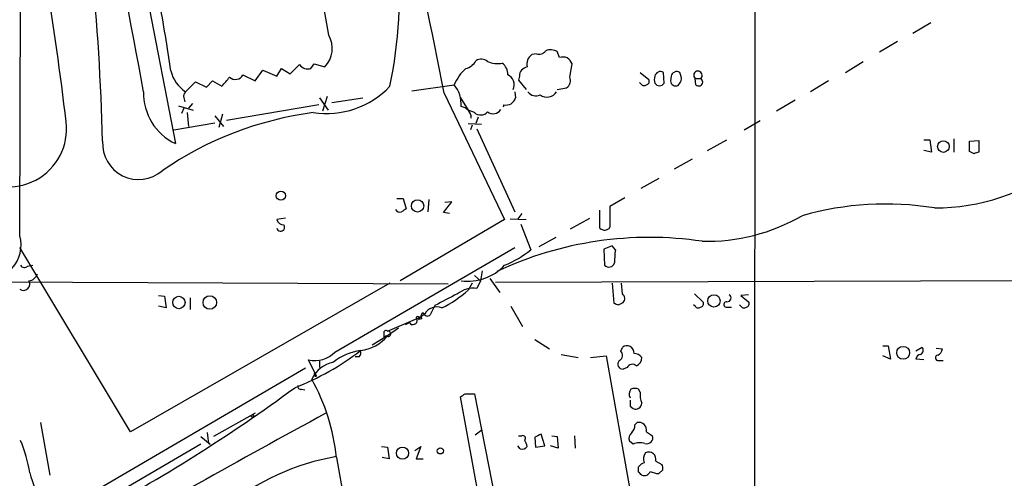
# Model space of a CAD drawing. Extents: x 2 to 1050, y 1154 to 2032.
# Drawn here: x 538 to 646, y 1505 to 1556 of the extents above; entities that cross this region are included whole.
import ezdxf

# ---------------------------------------------------------------- set-up
doc = ezdxf.new("R2010")
doc.units = 0
doc.header["$MEASUREMENT"] = 0
doc.layers.add('MAIN', color=5, linetype='CONTINUOUS')

msp = doc.modelspace()

# ---------------------------------------------------------------- linework, layer by layer
at = {"layer": 'MAIN'}
for p, q in [((618.49, 1648.0934), (618.3207, 1432.7014)), ((546.9467, 1584.3394), (555.0747, 1542.0061)), ((538.0567, 1531.9308), (538.226, 1573.9254)), ((571.8387, 1553.8594), (570.1453, 1563.7654)), ((637.6247, 1555.2141), (635.6773, 1554.0288)), ((633.984, 1553.1821), (632.0367, 1551.9968)), ((594.5293, 1551.8274), (594.0213, 1551.7428)), ((597.0693, 1551.4041), (596.8153, 1552.0814)), ((569.8913, 1550.2188), (570.23, 1550.7268)), ((570.23, 1550.7268), (571.4153, 1550.3881)), ((598.17, 1549.2874), (598.424, 1550.7268)), ((628.3113, 1549.7954), (630.2587, 1550.9808)), ((563.7953, 1548.8641), (564.642, 1550.0494)), ((564.642, 1550.0494), (566.166, 1549.3721)), ((566.166, 1549.3721), (566.674, 1550.2188)), ((566.674, 1550.2188), (567.6053, 1549.6261)), ((605.8747, 1549.7954), (606.806, 1549.0334)), ((608.4993, 1548.6101), (608.4147, 1549.7954)), ((556.1753, 1547.6788), (557.276, 1548.7794)), ((557.276, 1548.7794), (558.4613, 1548.1868)), ((558.4613, 1548.1868), (559.1387, 1548.8641)), ((559.1387, 1548.8641), (560.1547, 1548.2714)), ((562.4407, 1549.5414), (563.7953, 1548.8641)), ((592.6667, 1549.3721), (592.582, 1548.9488)), ((592.582, 1548.9488), (593.4287, 1547.9328)), ((605.9593, 1548.5254), (605.79, 1548.6948)), ((609.2613, 1549.3721), (609.1767, 1548.8641)), ((611.886, 1549.1181), (612.4787, 1549.1181)), ((611.9707, 1548.4408), (611.886, 1549.1181)), ((626.4487, 1548.8641), (624.5013, 1547.6788)), ((580.898, 1547.7634), (585.5547, 1548.4408)), ((584.454, 1547.5094), (591.058, 1533.7088)), ((592.1587, 1547.6788), (592.2433, 1547.0014)), ((596.8153, 1547.9328), (597.8313, 1548.1021)), ((556.006, 1547.0014), (556.0907, 1546.5781)), ((556.9373, 1546.4088), (556.514, 1545.9008)), ((570.8227, 1547.0014), (571.754, 1545.6468)), ((571.6693, 1547.1708), (571.1613, 1545.5621)), ((572.1773, 1546.4934), (575.564, 1547.0014)), ((586.232, 1547.0014), (587.0787, 1545.6468)), ((622.808, 1546.7474), (620.776, 1545.5621)), ((555.4133, 1546.1548), (557.022, 1545.6468)), ((556.006, 1545.9008), (555.752, 1545.3081)), ((556.3447, 1545.3928), (556.514, 1543.8688)), ((570.738, 1546.2394), (560.6627, 1544.5461)), ((587.756, 1545.3928), (587.0787, 1545.6468)), ((590.9733, 1546.2394), (590.8887, 1545.9854)), ((554.9053, 1543.5301), (559.3927, 1544.2921)), ((559.3927, 1545.0541), (560.324, 1543.8688)), ((560.2393, 1545.2234), (559.816, 1543.7841)), ((588.1793, 1544.8848), (587.9253, 1544.2074)), ((617.22, 1543.5301), (618.998, 1544.5461)), ((587.0787, 1544.2074), (588.518, 1544.1228)), ((587.502, 1544.0381), (587.3327, 1543.5301)), ((588.01, 1543.6148), (592.1587, 1534.5554)), ((613.2407, 1541.2441), (615.3573, 1542.4294)), ((636.8627, 1542.4294), (637.54, 1542.4294)), ((637.54, 1542.4294), (637.7093, 1541.0748)), ((640.1647, 1542.5141), (640.1647, 1541.0748)), ((641.858, 1542.2601), (642.874, 1542.3448)), ((641.858, 1541.1594), (641.858, 1542.2601)), ((642.874, 1542.3448), (642.874, 1541.0748)), ((637.7093, 1541.0748), (636.8627, 1541.2441)), ((642.366, 1540.9054), (641.858, 1541.1594)), ((611.5473, 1540.3128), (609.6, 1539.2121)), ((607.9067, 1538.1961), (605.9593, 1537.0954)), ((579.2893, 1535.9948), (579.9667, 1535.9948)), ((579.9667, 1535.9948), (580.3053, 1534.8941)), ((582.7607, 1535.9101), (582.676, 1534.5554)), ((584.3693, 1534.4708), (585.3007, 1535.6561)), ((585.3007, 1535.6561), (584.5387, 1535.5714)), ((604.1813, 1536.0794), (602.5727, 1535.1481)), ((601.472, 1532.7774), (601.472, 1534.7248)), ((602.5727, 1535.1481), (602.5727, 1532.8621)), ((567.0973, 1533.8781), (566.166, 1533.7088)), ((591.058, 1533.7088), (579.628, 1527.0201)), ((585.0467, 1534.3861), (584.3693, 1534.4708)), ((591.6507, 1533.7934), (593.4287, 1533.7088)), ((592.9207, 1534.3861), (592.4973, 1533.7934)), ((598.2547, 1532.6928), (600.3713, 1533.8781)), ((592.836, 1533.2008), (593.9367, 1530.4068)), ((596.646, 1531.7614), (594.7833, 1530.7454)), ((550.164, 1510.5101), (538.0567, 1530.6608)), ((572.516, 1519.2308), (592.1587, 1530.6608)), ((602.8267, 1530.8301), (601.8953, 1530.4914)), ((601.8953, 1530.4914), (601.98, 1528.7134)), ((603.1653, 1530.4068), (602.8267, 1530.8301)), ((538.9033, 1528.6288), (539.496, 1528.7134)), ((588.6027, 1528.1208), (588.4333, 1527.0201)), ((486.918, 1527.1048), (584.8773, 1526.6814)), ((587.756, 1527.6128), (588.4333, 1527.0201)), ((588.4333, 1527.0201), (588.01, 1526.1734)), ((589.4493, 1527.2741), (590.55, 1525.7501)), ((590.042, 1526.8508), (661.924, 1527.1048)), ((578.5273, 1526.7661), (550.164, 1510.5101)), ((587.502, 1526.7661), (587.0787, 1526.0041)), ((602.8267, 1526.7661), (602.996, 1524.5648)), ((603.9273, 1525.5808), (603.8427, 1526.7661)), ((553.212, 1525.4114), (553.8893, 1525.3268)), ((553.8893, 1525.3268), (554.0587, 1524.0568)), ((556.6833, 1525.1574), (556.6833, 1523.8874)), ((611.8013, 1525.5808), (612.7327, 1524.7341)), ((617.728, 1525.4961), (616.8813, 1525.4114)), ((616.8813, 1525.4114), (617.728, 1524.7341)), ((554.0587, 1524.0568), (553.212, 1524.2261)), ((583.438, 1524.3108), (582.93, 1523.2948)), ((591.7353, 1524.2261), (593.0053, 1522.0248)), ((603.504, 1524.3954), (604.012, 1524.6494)), ((611.886, 1524.2261), (611.7167, 1524.3954)), ((615.442, 1524.1414), (615.8653, 1524.1414)), ((616.8813, 1524.2261), (616.712, 1524.3954)), ((578.2733, 1521.5168), (581.8293, 1523.0408)), ((581.9987, 1522.8714), (581.66, 1522.7868)), ((582.3373, 1523.3794), (581.8293, 1523.0408)), ((579.4587, 1521.8554), (578.2733, 1521.0088)), ((580.644, 1522.4481), (580.2207, 1522.1941)), ((578.2733, 1521.0088), (576.58, 1519.9928)), ((577.85, 1521.2628), (577.85, 1520.8394)), ((578.104, 1521.0088), (577.85, 1520.8394)), ((594.36, 1520.5854), (595.9687, 1519.5694)), ((603.758, 1519.3154), (603.9273, 1519.7388)), ((632.3753, 1519.9081), (632.968, 1519.9081)), ((632.968, 1519.9081), (633.222, 1518.4688)), ((636.6933, 1519.7388), (636.016, 1519.3154)), ((638.2173, 1519.6541), (638.8947, 1519.5694)), ((575.1407, 1518.7228), (574.7173, 1518.7228)), ((597.2387, 1518.9768), (599.1013, 1518.6381)), ((600.456, 1518.6381), (602.1493, 1518.8074)), ((602.1493, 1518.8074), (607.06, 1491.2061)), ((633.222, 1518.4688), (632.3753, 1518.8074)), ((636.8627, 1518.3841), (636.016, 1518.4688)), ((569.2987, 1517.4528), (542.29, 1501.7048)), ((570.484, 1516.6061), (569.6373, 1518.3841)), ((570.8227, 1518.2148), (570.8227, 1517.5374)), ((604.4353, 1517.5374), (604.012, 1517.3681)), ((638.4713, 1518.2994), (638.9793, 1518.2994)), ((568.8753, 1515.1668), (569.214, 1515.0821)), ((590.804, 1489.5128), (586.232, 1514.3201)), ((586.74, 1514.6588), (587.756, 1514.6588)), ((587.756, 1514.6588), (593.2593, 1486.7188)), ((605.8747, 1514.8281), (605.7053, 1515.1668)), ((604.774, 1513.3041), (605.1127, 1513.0501)), ((563.7953, 1512.5421), (559.2233, 1510.0021)), ((540.3427, 1511.5261), (541.3587, 1505.7688)), ((605.282, 1511.2721), (605.536, 1511.5261)), ((557.8687, 1510.0021), (558.8847, 1509.1554)), ((587.8407, 1510.1714), (588.6027, 1510.7641)), ((592.582, 1510.0868), (592.9207, 1510.0868)), ((594.36, 1509.9174), (594.4447, 1508.8168)), ((595.4607, 1508.9861), (595.0373, 1510.2561)), ((596.2227, 1510.0868), (596.8153, 1510.0021)), ((596.8153, 1510.0021), (596.9, 1508.7321)), ((598.678, 1510.0868), (598.7627, 1508.7321)), ((606.552, 1510.5101), (607.2293, 1510.0868)), ((557.8687, 1509.1554), (549.3173, 1504.1601)), ((558.7153, 1509.2401), (558.8847, 1509.1554)), ((577.596, 1508.9014), (578.2733, 1508.8168)), ((578.2733, 1508.8168), (578.4427, 1507.5468)), ((581.2367, 1508.4781), (581.914, 1508.9014)), ((581.914, 1508.9014), (581.406, 1507.5468)), ((592.7513, 1508.6474), (592.4973, 1508.9861)), ((594.4447, 1508.8168), (595.4607, 1508.9861)), ((596.9, 1508.7321), (596.0533, 1508.9861)), ((605.1127, 1509.1554), (604.6893, 1509.4941)), ((572.6853, 1507.7161), (577.2573, 1482.2314)), ((578.4427, 1507.5468), (577.6807, 1507.7161)), ((581.406, 1507.5468), (582.168, 1507.5468)), ((605.7053, 1506.1074), (605.7053, 1506.7001)), ((607.568, 1507.2928), (608.2453, 1506.9541)), ((608.33, 1506.3614), (607.9067, 1505.9381))]:
    msp.add_line(p, q, dxfattribs=at)
for centre, radius in [((639.0104, 1541.6909), 0.6355), ((566.6051, 1536.3184), 0.5032), ((581.536, 1535.1937), 0.6731), ((555.4576, 1524.6499), 0.6805), ((558.8326, 1524.6448), 0.74), ((613.9389, 1524.8142), 0.6727), ((634.6108, 1519.1452), 0.701), ((563.499, 1512.2458), 0.1338), ((579.8898, 1508.1765), 0.6647), ((584.0274, 1508.4293), 0.3373)]:
    msp.add_circle(centre, radius, dxfattribs=at)
for centre, radius, start, end in [((-10946.267, -609.4861), 11698.4778, 10.6259817, 10.85516431), ((195.2998, 1503.3151), 350.2522, 6.732535, 11.941721), ((-234.633, 1387.0877), 834.6488, 11.0813554, 12.5301896), ((525.2994, 1559.0321), 54.3047, 348.570965, 4.193781), ((278.2453, 1535.3244), 268.9601, 1.477655, 5.580541), ((392.9985, 1527.2894), 163.1516, 7.989035, 10.731519), ((569.2756, 1552.4106), 2.9443, 316.612919, 29.477436), ((594.8255, 1552.6319), 0.8574, 249.787353, 327.092117), ((596.0809, 1550.6336), 1.6234, 63.103489, 109.264229), ((586.4076, 1551.8997), 1.7319, 283.935946, 331.201816), ((588.5046, 1550.1875), 1.0518, 48.954991, 123.419628), ((590.2538, 1553.3097), 2.5582, 245.557899, 282.419974), ((589.8686, 1549.6016), 1.5292, 357.743981, 52.289319), ((594.768, 1550.6902), 1.2906, 125.351367, 193.537695), ((597.4426, 1550.4573), 1.0177, 15.355353, 111.518101), ((558.2796, 1550.8685), 3.8213, 193.679497, 236.586476), ((314.1133, 1804.1341), 359.211, 314.885409, 315.114591), ((569.5525, 1551.3192), 1.1513, 216.021885, 287.112973), ((589.8441, 1546.7195), 4.6219, 130.789539, 158.134825), ((593.7019, 1549.3702), 1.0352, 100.496919, 179.89484), ((608.0901, 1549.2733), 0.6148, 58.129958, 170.752176), ((609.8681, 1549.2733), 0.6148, 58.129958, 170.752176), ((608.8802, 1549.0758), 1.4968, 351.869356, 28.73449), ((612.1824, 1549.4758), 0.4645, 309.636576, 230.353926), ((306.6075, 1760.4048), 330.5855, 320.082046, 320.311255), ((561.6339, 1549.9078), 0.886, 224.44215, 335.57531), ((590.9192, 1548.452), 1.1895, 334.117881, 66.331456), ((597.26, 1548.9064), 0.9866, 305.386449, 22.71815), ((606.4815, 1548.8217), 0.3874, 280.48609, 33.119959), ((608.2884, 1548.9911), 0.8907, 154.674936, 205.325064), ((607.9913, 1548.9564), 0.6148, 214.281977, 325.718023), ((609.7844, 1548.9173), 0.61, 185.003101, 293.059209), ((483.2042, 1633.2774), 152.6261, 326.192728, 326.421931), ((612.2772, 1548.7401), 0.4284, 224.319065, 61.939315), ((557.6584, 1547.4857), 6.0582, 178.17343, 244.755536), ((556.5987, 1547.2131), 0.6294, 132.276138, 199.655661), ((571.5577, 1554.923), 9.6343, 261.569981, 316.337382), ((582.6787, 1546.2086), 3.6406, 357.819782, 37.816735), ((594.4643, 1548.265), 1.046, 214.085068, 297.836612), ((595.6929, 1548.2907), 1.2048, 232.093317, 329.475861), ((606.2941, 1548.7525), 0.4046, 214.14965, 309.604292), ((591.2019, 1547.2977), 1.0827, 257.810994, 344.117843), ((575.0383, 1508.033), 37.6789, 97.461539, 124.613483), ((586.0871, 1544.7592), 1.3308, 1.761133, 80.065591), ((588.4334, 1546.1547), 1.0194, 228.359927, 318.364127), ((589.7959, 1546.2794), 1.0019, 233.171275, 326.842842), ((536.8357, 1543.6215), 6.3461, 229.599657, 6.835423), ((551.0557, 1542.0294), 3.9464, 176.648715, 310.817981), ((684.97, 1413.9902), 133.8752, 108.327138, 108.556321), ((638.1252, 1557.6072), 22.6285, 269.804528, 307.06537), ((579.5858, 1535.0213), 0.5117, 204.461561, 294.416152), ((664.7339, 1407.7133), 152.6537, 123.578078, 123.807241), ((632.7128, 1502.0013), 33.4063, 80.810141, 105.883671), ((566.8928, 1533.857), 0.7418, 191.525044, 272.720065), ((613.1416, 1552.1531), 20.8209, 268.641562, 300.057127), ((566.5846, 1532.8621), 0.4271, 191.438852, 36.488933), ((601.9871, 1533.2784), 0.7185, 224.204981, 324.591177), ((534.6107, 1530.8725), 3.6048, 316.141942, 17.07223), ((606.8993, 1492.5212), 39.2403, 81.57585, 115.168235), ((586.4267, 1539.8799), 12.0888, 292.526204, 308.406364), ((609.5943, 1529.3068), 6.5224, 170.290727, 182.982777), ((538.5492, 1528.9137), 0.4544, 206.153426, 321.180715), ((587.0477, 1532.4578), 5.4866, 262.343525, 316.963839), ((602.4541, 1529.1706), 0.6586, 223.960386, 342.032649), ((538.4483, 1526.6815), 0.7103, 236.547051, 28.470117), ((538.9541, 1528.1152), 1.1015, 276.181077, 342.397417), ((579.1097, 1534.6833), 11.7828, 295.595327, 312.557285), ((587.6012, 1523.557), 2.6481, 81.119608, 130.161271), ((608.8577, 1478.1752), 52.675, 115.846651, 118.853797), ((603.5704, 1525.0788), 0.616, 315.802483, 54.588841), ((615.3997, 1525.1433), 0.4114, 264.084305, 59.045798), ((583.6497, 1522.6703), 1.4917, 68.351938, 151.6173), ((645.6, 1651.48), 133.8752, 251.443679, 251.672862), ((612.2209, 1524.4533), 0.4047, 214.153419, 309.575331), ((612.4081, 1524.5224), 0.3875, 280.497939, 33.11188), ((615.3256, 1524.4272), 0.3085, 84.102776, 292.159978), ((617.2162, 1524.4533), 0.4047, 214.153419, 309.575331), ((617.4034, 1524.5224), 0.3875, 280.497939, 33.11188), ((581.0356, 1522.6968), 0.4639, 212.419092, 11.186403), ((581.5754, 1522.9455), 0.1798, 298.061243, 241.910651), ((582.3584, 1523.1413), 0.4498, 115.043828, 216.882639), ((582.6148, 1523.6192), 0.4523, 188.954187, 314.175915), ((574.7572, 1523.9521), 4.5854, 276.924158, 320.067561), ((578.104, 1521.3192), 0.2602, 49.410647, 192.519254), ((578.3156, 1521.2205), 0.2993, 225.013536, 98.124688), ((604.4205, 1519.1343), 0.7802, 354.638691, 129.210348), ((636.3365, 1519.4183), 0.4797, 293.010376, 41.932159), ((638.0842, 1519.6482), 0.8143, 291.805329, 354.446932), ((557.9127, 1541.8038), 28.3653, 291.076566, 307.830659), ((570.3569, 1521.2544), 2.9591, 255.925718, 316.855468), ((576.2079, 1513.2128), 6.2521, 98.257112, 128.139984), ((574.7175, 1519.1884), 0.6292, 312.268789, 19.661787), ((603.3125, 1518.8675), 0.6317, 295.928187, 45.153917), ((605.2398, 1518.0881), 0.9742, 34.368594, 92.500282), ((605.0925, 1518.5894), 0.9527, 292.123029, 2.929976), ((636.6087, 1518.384), 0.5987, 98.131455, 171.857718), ((638.429, 1518.5958), 0.2993, 98.124688, 278.121983), ((573.0821, 1514.7541), 3.4551, 102.288869, 154.024536), ((603.9647, 1517.9085), 0.5425, 133.886948, 275.002223), ((605.0035, 1517.2611), 0.6318, 44.865338, 154.067622), ((550.2909, 1505.3258), 22.5216, 6.092485, 29.066687), ((570.4205, 1516.786), 0.1908, 123.673412, 289.441701), ((464.5803, 1655.1895), 174.0059, 297.810038, 306.512421), ((568.7765, 1515.4913), 0.3392, 163.066164, 286.933836), ((605.282, 1514.1501), 1.1013, 67.395743, 112.604257), ((501.8033, 1641.501), 152.6538, 303.578089, 303.807251), ((605.4892, 1514.6399), 0.8217, 140.114969, 209.491461), ((608.0325, 1514.5316), 2.1781, 172.17607, 204.083214), ((774.1239, 1513.6427), 169.3502, 179.885409, 180.114558), ((605.3808, 1513.6569), 0.6634, 246.162913, 358.782043), ((2178.1133, -1417.5682), 3341.6691, 118.7364671, 119.2842539), ((604.2962, 1511.1754), 0.9906, 310.787625, 5.602387), ((605.7195, 1510.6936), 0.8525, 347.569607, 102.430393), ((573.1938, 1511.9128), 14.7231, 185.798183, 190.458938), ((593.0265, 1509.7905), 0.3146, 317.717737, 109.650149), ((679.3886, 1340.7319), 189.3505, 116.45387, 116.683012), ((605.4372, 1509.7904), 0.8045, 127.875608, 201.61228), ((606.5803, 1509.8892), 0.6784, 253.068623, 16.933836), ((523.0146, 1503.3337), 16.3652, 9.45766, 22.433418), ((592.963, 1509.2823), 0.6693, 251.559637, 325.310261), ((591.9348, 1508.6958), 1.5919, 7.421011, 33.690068), ((605.8516, 1507.6399), 1.686, 71.6392, 115.992097), ((576.9907, 1482.3129), 25.849, 99.587858, 129.659385), ((607.2684, 1507.5375), 1.0551, 139.401061, 203.109457), ((606.806, 1507.5083), 0.7919, 344.208651, 115.32243), ((606.636, 1506.0235), 1.1506, 107.082228, 143.983609), ((607.3997, 1506.5309), 0.9456, 349.674018, 26.586729), ((593.7656, 1523.2355), 57.2568, 197.495008, 204.579957), ((521.2122, 1421.2506), 119.7487, 44.893901, 45.12305), ((606.3054, 1506.4299), 0.7109, 248.426078, 340.456239), ((608.0221, 1508.196), 2.2608, 242.418273, 267.074191)]:
    msp.add_arc(centre, radius, start, end, dxfattribs=at)

doc.saveas('drawing.dxf')
